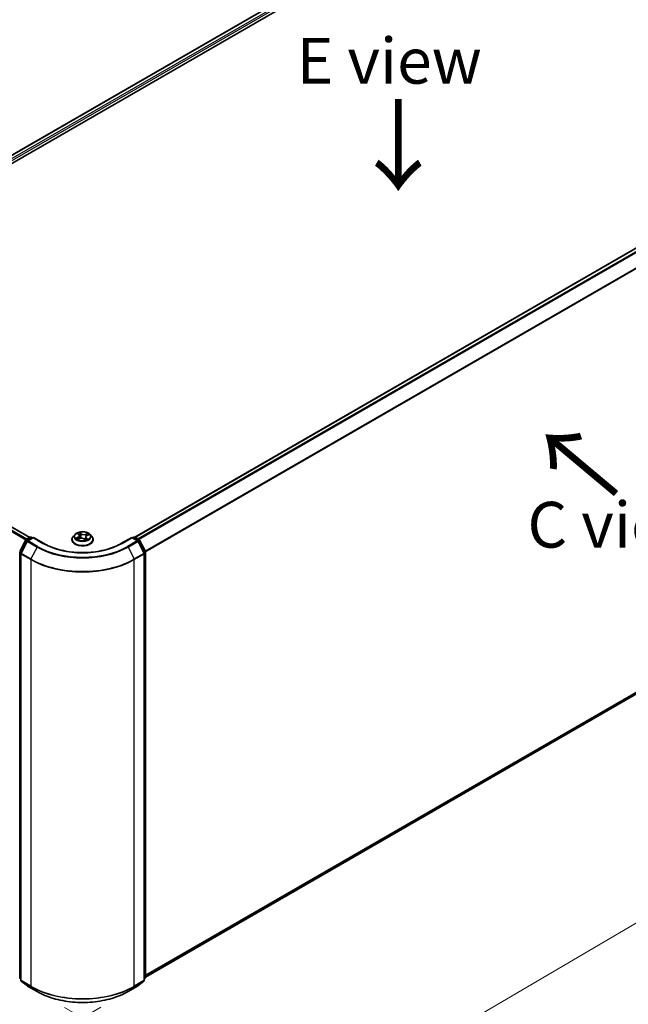
# Model space of a CAD drawing. Units: millimetres. Extents: x 36 to 7199, y 20 to 1425.
# Drawn here: x 177 to 260, y 488 to 623 of the extents above; entities that cross this region are included whole.
import ezdxf

# ---------------------------------------------------------------- set-up
doc = ezdxf.new("R2010")
doc.units = ezdxf.units.MM
doc.header["$LTSCALE"] = 2.5
doc.layers.get('Defpoints').update_dxf_attribs({"lineweight": 25})
for name, color, linetype, lineweight in [('Dimension (ISO)', 7, 'Continuous', 18), ('Symbol (ISO)', 7, 'Continuous', 18), ('Visible (ISO)', 7, 'Continuous', 35), ('Visible Narrow (ISO)', 7, 'Continuous', 25)]:
    doc.layers.add(name, color=color, linetype=linetype, lineweight=lineweight)
doc.styles.add('Note Text (TK)', font='MS PGothic.ttf')
doc.dimstyles.new('Default - Method 1b (TK)', dxfattribs={"dimscale": 2.5, "dimtxt": 2.5, "dimasz": 2.5, "dimexe": 1, "dimexo": 1.5, "dimgap": 1, "dimtad": 1, "dimtoh": 1, "dimdsep": 46, "dimtxsty": 'Note Text (TK)', "dimblk": 'OPEN', "dimcen": 0.09, "dimdle": 5, "dimclrd": 100, "dimclre": 100, "dimclrt": 7, "dimadec": 1, "dimazin": 1, "dimtfac": 1, "dimtmove": 0, "dimatfit": 3, "dimldrblk": 'OPEN', "dimfxl": 1, "dimtolj": 1, "dimlwd": -1, "dimlwe": -1, "dimarcsym": 0})

# ---------------------------------------------------------------- blocks, each defined once
blk = doc.blocks.new('_Open')
at = {"color": 0, "linetype": 'ByBlock', "lineweight": -2}
for p, q in [((-1, 0.167), (0, 0)), ((-1, -0.167), (0, 0)), ((0, 0), (-1, 0))]:
    blk.add_line(p, q, dxfattribs=at)
blk = doc.blocks.new('*D20')
at = {"layer": 'Defpoints', "color": 0}
for p in [(133.46, 519.55), (192.11, 490.24), (163.76, 473.87)]:
    blk.add_point(p, dxfattribs=at)
at = {"layer": 'Dimension (ISO)', "color": 100}
for p, q in [((129.75, 517.41), (107.63, 504.64)), ((115.47, 502.86), (158.4, 477.09)), ((188.39, 488.1), (161.28, 472.45))]:
    blk.add_line(p, q, dxfattribs=at)
at = {"layer": 'Dimension (ISO)', "color": 100, "xscale": 6.25, "yscale": 6.25, "zscale": 6.25}
for p, rotation in [((110.11, 506.07), 149.028418492046), ((163.76, 473.87), 329.028418492046)]:
    blk.add_blockref('_Open', p, dxfattribs=dict(at, rotation=rotation))
at = {"layer": 'Dimension (ISO)', "color": 7, "insert": (134.76, 497.17), "char_height": 6.25, "attachment_point": 4, "rotation": 329.0284, "style": 'Note Text (TK)'}
blk.add_mtext('\\A1;{\\Q29.028;\\W0.825;\\H0.816x;160}', dxfattribs=at)
blk = doc.blocks.new('*D21')
at = {"layer": 'Defpoints', "color": 0}
for p in [(309.03, 560.38), (179.68, 490.24), (212.87, 471.08)]:
    blk.add_point(p, dxfattribs=at)
at = {"layer": 'Dimension (ISO)', "color": 100}
for p, q in [((312.76, 558.22), (339.71, 542.67)), ((331.83, 540.94), (218.26, 474.24)), ((183.41, 488.08), (215.36, 469.64))]:
    blk.add_line(p, q, dxfattribs=at)
at = {"layer": 'Dimension (ISO)', "color": 100, "xscale": 6.25, "yscale": 6.25, "zscale": 6.25}
for p, rotation in [((337.22, 544.1), 30.42433545089358), ((212.87, 471.08), 210.4243354508935)]:
    blk.add_blockref('_Open', p, dxfattribs=dict(at, rotation=rotation))
at = {"layer": 'Dimension (ISO)', "color": 7, "insert": (268.64, 509.69), "char_height": 6.25, "attachment_point": 4, "rotation": 30.4243, "style": 'Note Text (TK)'}
blk.add_mtext('\\A1;{\\Q-29.576;\\W0.820;\\H0.816x;360}', dxfattribs=at)

msp = doc.modelspace()

# ---------------------------------------------------------------- linework, layer by layer
at = {"layer": 'Visible (ISO)'}
for p, q in [((138.2647, 581.5022), (251.4018, 646.8219)), ((139.4104, 583.3001), (248.9723, 646.5557)), ((302.592, 615.5984), (193.03, 552.3427)), ((139.8953, 574.6919), (178.6758, 552.3019)), ((194.4882, 492.2299), (303.1166, 554.9465)), ((177.3047, 550.3843), (178.0972, 551.9399)), ((178.309, 551.7764), (177.4815, 550.1521)), ((178.1558, 552.0017), (178.7422, 552.3403)), ((179.1708, 552.3019), (178.3677, 551.8382)), ((178.8922, 552.3403), (179.0647, 552.2407)), ((179.1708, 552.2512), (179.1708, 552.3019)), ((180.5539, 551.5034), (179.1708, 552.3019)), ((184.4383, 552.0063), (184.4383, 552.0229)), ((184.8629, 552.7246), (184.6149, 552.4479)), ((185.214, 552.8206), (185.3805, 552.6796)), ((185.2287, 552.0534), (185.4884, 552.1557)), ((185.4626, 552.5395), (185.5032, 552.1612)), ((186.0979, 552.0942), (186.2742, 551.9556)), ((186.314, 552.3661), (186.2703, 551.9587)), ((186.5027, 552.57), (186.7551, 552.677)), ((186.9137, 552.7246), (187.1617, 552.4479)), ((187.3383, 552.0063), (187.3383, 552.0229)), ((192.6058, 552.3019), (191.2227, 551.5034)), ((192.6058, 552.3019), (192.6058, 552.2512)), ((193.409, 551.8382), (192.6058, 552.3019)), ((192.7119, 552.2407), (192.8844, 552.3403)), ((193.0344, 552.3403), (193.6208, 552.0017)), ((194.2951, 550.1521), (193.4676, 551.7764)), ((193.6794, 551.9399), (194.4719, 550.3843)), ((177.4652, 550.084), (177.4652, 491.7931)), ((194.3115, 491.7931), (194.3115, 550.084)), ((194.4882, 550.3163), (194.4882, 492.1732)), ((177.4652, 491.9587), (177.3441, 492.0566)), ((177.5209, 491.6765), (178.3484, 491.0076)), ((193.4283, 491.0076), (194.2558, 491.6765)), ((194.4325, 492.0566), (194.3115, 491.9587)), ((178.3677, 490.9944), (179.6758, 490.2391)), ((192.1008, 490.2391), (193.409, 490.9944))]:
    msp.add_line(p, q, dxfattribs=at)
for centre, start, end in [((178.2308, 551.8718), 120, 153.004492), ((178.4427, 551.7083), 120, 153.004492), ((178.8172, 552.2104), 60, 120), ((192.9594, 552.2104), 60, 120), ((193.334, 551.7083), 26.995508, 60), ((193.5458, 551.8718), 26.995508, 60), ((194.3382, 550.3163), 0, 26.995508), ((177.6152, 550.084), 153.004492, 180), ((194.1615, 550.084), 0, 26.995508), ((177.4384, 492.1732), 180, 231.051724), ((177.6152, 491.7931), 180, 231.051724), ((194.1615, 491.7931), 308.948276, 0), ((194.3382, 492.1732), 308.948276, 0), ((178.4427, 491.1243), 231.051724, 240), ((193.334, 491.1243), 300, 308.948276)]:
    msp.add_arc(centre, 0.15, start, end, dxfattribs=at)
for points, knots in [([(186.9137, 552.7246), (186.8523, 552.793), (186.7744, 552.8531), (186.5906, 552.9564), (186.4835, 552.999), (186.2536, 553.0611), (186.131, 553.0807), (185.8823, 553.0958), (185.7563, 553.0914), (185.5126, 553.059), (185.3949, 553.0309), (185.1786, 552.9529), (185.0801, 552.9028), (184.9462, 552.8069), (184.9013, 552.7674), (184.8629, 552.7246)], [6.1449529, 6.1449529, 6.1449529, 6.1449529, 6.46596583, 6.46596583, 6.80039443, 6.80039443, 7.13347188, 7.13347188, 7.46478532, 7.46478532, 7.79652123, 7.79652123, 8.13049919, 8.13049919, 8.33141233, 8.33141233, 8.33141233, 8.33141233]), ([(184.6149, 552.4479), (184.5925, 552.4229), (184.5721, 552.3972), (184.5351, 552.344), (184.5186, 552.3167), (184.49, 552.2606), (184.4778, 552.2319), (184.4582, 552.1734), (184.4508, 552.1436), (184.4408, 552.0835), (184.4383, 552.0532), (184.4383, 552.0229)], [2.048227023, 2.048227023, 2.048227023, 2.048227023, 2.143740345, 2.143740345, 2.239253667, 2.239253667, 2.33476699, 2.33476699, 2.430280312, 2.430280312, 2.525793635, 2.525793635, 2.525793635, 2.525793635]), ([(184.4383, 552.0063), (184.4383, 551.9168), (184.4619, 551.8277), (184.5533, 551.6568), (184.6228, 551.5755), (184.8021, 551.428), (184.9135, 551.3625), (185.1655, 551.2555), (185.3061, 551.2142), (185.6019, 551.1598), (185.7569, 551.1466), (186.0661, 551.1495), (186.2201, 551.1656), (186.5123, 551.2253), (186.6503, 551.2691), (186.8968, 551.3808), (187.0051, 551.4488), (187.18, 551.603), (187.2467, 551.6893), (187.3212, 551.8539), (187.3383, 551.93), (187.3383, 552.0063)], [2.52579363, 2.52579363, 2.52579363, 2.52579363, 2.82550421, 2.82550421, 3.13791519, 3.13791519, 3.46240823, 3.46240823, 3.78813617, 3.78813617, 4.11288665, 4.11288665, 4.4372415, 4.4372415, 4.7620756, 4.7620756, 5.087873, 5.087873, 5.41178805, 5.41178805, 5.66738629, 5.66738629, 5.66738629, 5.66738629]), ([(185.1493, 552.1569), (185.1548, 552.1501), (185.1611, 552.143), (185.1751, 552.1284), (185.1829, 552.121), (185.1999, 552.1059), (185.2091, 552.0983), (185.2292, 552.0831), (185.2399, 552.0754), (185.2531, 552.0667), (185.2549, 552.0656), (185.2567, 552.0645)], [2.962165753, 2.962165753, 2.962165753, 2.962165753, 3.033076994, 3.033076994, 3.103988235, 3.103988235, 3.174899475, 3.174899475, 3.245810716, 3.245810716, 3.256566084, 3.256566084, 3.256566084, 3.256566084]), ([(185.4626, 552.5395), (185.4615, 552.5499), (185.4594, 552.5601), (185.4534, 552.5803), (185.4495, 552.5902), (185.44, 552.6096), (185.4344, 552.6191), (185.4216, 552.6374), (185.4144, 552.6463), (185.3985, 552.6634), (185.3898, 552.6717), (185.3805, 552.6796)], [5.729289644, 5.729289644, 5.729289644, 5.729289644, 5.836578118, 5.836578118, 5.943866592, 5.943866592, 6.051155066, 6.051155066, 6.158443541, 6.158443541, 6.265732015, 6.265732015, 6.265732015, 6.265732015]), ([(186.0979, 552.0942), (186.07, 552.1162), (186.0367, 552.1353), (185.9625, 552.1665), (185.9216, 552.1787), (185.8355, 552.1953), (185.7904, 552.1998), (185.7, 552.2006), (185.6547, 552.197), (185.5679, 552.182), (185.5263, 552.1706), (185.4884, 552.1557)], [0.01745329, 0.01745329, 0.01745329, 0.01745329, 0.32463124, 0.32463124, 0.63180919, 0.63180919, 0.93898714, 0.93898714, 1.24616509, 1.24616509, 1.55334303, 1.55334303, 1.55334303, 1.55334303]), ([(186.272, 551.9573), (186.2872, 551.9616), (186.3022, 551.9661), (186.3338, 551.9764), (186.3503, 551.9822), (186.3823, 551.9944), (186.3977, 552.0008), (186.4275, 552.0139), (186.4418, 552.0207), (186.4692, 552.0346), (186.4823, 552.0417), (186.4947, 552.049)], [4.550249388, 4.550249388, 4.550249388, 4.550249388, 4.609973534, 4.609973534, 4.679394231, 4.679394231, 4.748814928, 4.748814928, 4.818235625, 4.818235625, 4.887656322, 4.887656322, 4.887656322, 4.887656322]), ([(186.5027, 552.57), (186.4816, 552.5611), (186.4617, 552.551), (186.425, 552.5288), (186.4082, 552.5167), (186.3783, 552.4907), (186.365, 552.4768), (186.3428, 552.4474), (186.3337, 552.4319), (186.3202, 552.3997), (186.3158, 552.383), (186.314, 552.3661)], [1.588249619, 1.588249619, 1.588249619, 1.588249619, 1.763377751, 1.763377751, 1.938505883, 1.938505883, 2.113634015, 2.113634015, 2.288762147, 2.288762147, 2.463890279, 2.463890279, 2.463890279, 2.463890279]), ([(187.3383, 552.0229), (187.3383, 552.0532), (187.3358, 552.0835), (187.3258, 552.1436), (187.3184, 552.1734), (187.2988, 552.2319), (187.2866, 552.2606), (187.258, 552.3167), (187.2415, 552.344), (187.2046, 552.3972), (187.1841, 552.4229), (187.1617, 552.4479)], [5.667386288, 5.667386288, 5.667386288, 5.667386288, 5.762899611, 5.762899611, 5.858412933, 5.858412933, 5.953926256, 5.953926256, 6.049439578, 6.049439578, 6.1449529, 6.1449529, 6.1449529, 6.1449529]), ([(191.2227, 551.5034), (190.668, 551.1831), (190.0227, 550.9121), (188.6153, 550.4981), (187.8534, 550.3551), (186.2893, 550.2121), (185.4873, 550.2121), (183.9232, 550.3551), (183.1613, 550.4981), (181.7539, 550.9121), (181.1086, 551.1831), (180.5539, 551.5034)], [3.14159265, 3.14159265, 3.14159265, 3.14159265, 3.45575192, 3.45575192, 3.76991118, 3.76991118, 4.08407045, 4.08407045, 4.39822972, 4.39822972, 4.71238898, 4.71238898, 4.71238898, 4.71238898]), ([(179.6758, 490.2391), (180.3303, 489.8613), (181.0855, 489.5448), (182.7254, 489.0623), (183.6099, 488.8965), (185.4238, 488.7307), (186.3528, 488.7307), (188.1667, 488.8965), (189.0512, 489.0623), (190.6911, 489.5448), (191.4463, 489.8613), (192.1008, 490.2391)], [1.57079633, 1.57079633, 1.57079633, 1.57079633, 1.88495559, 1.88495559, 2.19911486, 2.19911486, 2.51327412, 2.51327412, 2.82743339, 2.82743339, 3.14159265, 3.14159265, 3.14159265, 3.14159265])]:
    msp.add_open_spline(points, degree=3, knots=knots, dxfattribs=at)
at = {"layer": 'Visible Narrow (ISO)'}
for p, q in [((139.4543, 583.2748), (249.0473, 646.5483)), ((249.4219, 646.332), (139.8228, 583.055)), ((139.9264, 582.8698), (249.5279, 646.1483)), ((193.074, 552.3174), (302.667, 615.5909)), ((303.0416, 615.3747), (193.4486, 552.1011)), ((193.5683, 552.032), (303.1231, 615.2835)), ((303.9506, 613.6592), (194.4454, 550.4363)), ((194.484, 550.3518), (303.9751, 613.5666)), ((139.8203, 574.6844), (178.6319, 552.2766)), ((139.3642, 574.3771), (178.139, 551.9904)), ((178.2573, 552.0603), (139.4457, 574.4682)), ((303.9751, 555.684), (194.4882, 492.4717)), ((194.4882, 492.4217), (303.9506, 555.6198)), ((303.1231, 554.9509), (194.4882, 492.2306)), ((177.3569, 550.3476), (178.1493, 551.9032)), ((177.5337, 550.1153), (178.3612, 551.7397)), ((178.1493, 551.9032), (178.3252, 551.8016)), ((178.2308, 551.9943), (178.8172, 552.3329)), ((178.4344, 551.8768), (178.2308, 551.9943)), ((178.3612, 551.7397), (179.6693, 550.9844)), ((178.4427, 551.8308), (179.1708, 552.2512)), ((179.7508, 551.0756), (178.4427, 551.8308)), ((178.8172, 552.3329), (179.0208, 552.2153)), ((179.1708, 552.2512), (180.4789, 551.4959)), ((185.2642, 552.3432), (184.95, 552.2101)), ((185.0814, 552.2293), (185.2789, 552.313)), ((185.1448, 552.8669), (185.3643, 552.6809)), ((185.1755, 552.026), (185.4976, 552.1528)), ((185.2789, 552.313), (185.2931, 552.0788)), ((185.6942, 552.8157), (185.4635, 552.9971)), ((185.5291, 552.9026), (185.6741, 552.7885)), ((185.6741, 552.7885), (185.6448, 552.4371)), ((186.0824, 552.095), (186.3131, 551.9136)), ((186.6011, 552.8846), (186.279, 552.7578)), ((186.2931, 552.7273), (186.4956, 552.807)), ((186.2931, 552.7273), (186.3135, 552.371)), ((186.3155, 552.3767), (186.3135, 552.371)), ((186.3917, 552.203), (186.3736, 551.9911)), ((186.3917, 552.203), (186.5297, 552.0861)), ((186.6318, 552.0438), (186.4123, 552.2297)), ((186.4687, 552.0407), (186.4637, 552.0318)), ((186.5124, 552.5674), (186.8267, 552.7006)), ((191.2977, 551.4959), (192.6058, 552.2512)), ((193.334, 551.8308), (192.0258, 551.0756)), ((192.1073, 550.9844), (193.4154, 551.7397)), ((192.6058, 552.2512), (193.334, 551.8308)), ((192.7558, 552.2153), (192.9594, 552.3329)), ((192.9594, 552.3329), (193.5458, 551.9943)), ((193.5458, 551.9943), (193.3422, 551.8768)), ((193.4154, 551.7397), (194.2429, 550.1153)), ((193.4514, 551.8016), (193.6273, 551.9032)), ((193.6273, 551.9032), (194.4197, 550.3476)), ((179.6693, 550.9844), (178.8418, 549.3601)), ((192.1073, 550.9844), (192.9348, 549.3601)), ((177.3323, 492.112), (177.3323, 550.255)), ((177.3323, 550.255), (177.4881, 550.1651)), ((177.5302, 550.2476), (177.3569, 550.3476)), ((177.5091, 550.0227), (178.8172, 549.2675)), ((177.5091, 491.7319), (177.5091, 550.0227)), ((178.8418, 549.3601), (177.5337, 550.1153)), ((178.8172, 549.2675), (178.8172, 490.9766)), ((194.2429, 550.1153), (192.9348, 549.3601)), ((192.9594, 549.2675), (194.2675, 550.0227)), ((192.9594, 490.9766), (192.9594, 549.2675)), ((194.4197, 550.3476), (194.2465, 550.2476)), ((194.2675, 550.0227), (194.2675, 491.7319)), ((194.2885, 550.1651), (194.4443, 550.255)), ((194.4443, 550.255), (194.4443, 492.112)), ((177.4652, 492.0353), (177.3323, 492.112)), ((177.4652, 491.9603), (177.3569, 492.0478)), ((177.3569, 492.0478), (177.4652, 491.9853)), ((178.8172, 490.9766), (177.5091, 491.7319)), ((177.5337, 491.6677), (178.8418, 490.9124)), ((178.3612, 490.9988), (177.5337, 491.6677)), ((192.9348, 490.9124), (194.2429, 491.6677)), ((194.2675, 491.7319), (192.9594, 490.9766)), ((194.2429, 491.6677), (193.4154, 490.9988)), ((194.4443, 492.112), (194.3115, 492.0353)), ((194.4197, 492.0478), (194.3115, 491.9603)), ((194.3115, 491.9853), (194.4197, 492.0478)), ((179.6693, 490.2436), (178.3612, 490.9988)), ((179.6693, 490.2436), (178.8418, 490.9124)), ((193.4154, 490.9988), (192.1073, 490.2436)), ((192.1073, 490.2436), (192.9348, 490.9124))]:
    msp.add_line(p, q, dxfattribs=at)
msp.add_ellipse((185.8883, 552.4553), major_axis=(-1.0707, 0), ratio=0.57735027, dxfattribs=at)
for centre, major_axis, ratio, start_param, end_param in [((178.2308, 551.8718), (-0.1337, 0.0681), 0.07392213, 0, 0.95337534), ((178.2308, 551.8718), (0.075, 0.1299), 0.57735027, 0.78539816, 1.66145621), ((178.2308, 551.8718), (-0.075, 0.1299), 0.57735027, 5.49778714, 6.28318531), ((178.4427, 551.7083), (-0.1337, 0.0681), 0.07392213, 0, 0.95337534), ((178.4427, 551.7083), (0.075, 0.1299), 0.57735027, 0.78539816, 1.66145621), ((178.4427, 551.7083), (-0.075, 0.1299), 0.57735027, 5.49778714, 6.28318531), ((178.8172, 552.2104), (-0.075, 0.1299), 0.57735027, 5.49778714, 6.28318531), ((178.8172, 552.2104), (0.075, 0.1299), 0.57735027, 0, 0.78539816), ((185.8883, 552.0674), (-1.4338, 0), 0.57735027, 5.8056187, 9.90234457), ((185.8883, 552.0229), (-1.45, 0), 0.57735027, 0, 3.14159265), ((185.8883, 552.0063), (1.45, 0), 0.57735027, 3.14159265, 6.28318531), ((185.8883, 552.4182), (-1.1546, 0), 0.57735027, 5.8056187, 9.90234457), ((185.8883, 552.4553), (1.03, 0), 0.57735027, 3.56670715, 3.94807619), ((185.0961, 552.2195), (-0.0064, -0.0242), 0.68843687, 4.4811942, 5.87637637), ((185.8883, 552.4553), (-1.03, 0), 0.57735027, 5.13750348, 5.51887252), ((185.1779, 552.16), (-0.021, -0.0136), 0.67702243, 4.9987214, 6.08293498), ((185.2675, 552.7972), (-0.0213, -0.0131), 0.22442159, 0.86876468, 0.96336786), ((185.0115, 552.542), (0.4271, 0), 0.57735027, 5.34564129, 6.88153103), ((185.2642, 552.3228), (0.0098, -0.023), 0.48317785, 0.93799543, 2.4215253), ((185.0115, 552.5234), (0.452, 0), 0.57735027, 5.34564129, 6.34508866), ((185.8883, 552.3419), (0.8061, 0), 0.57735027, 2.00669517, 2.2812386), ((185.3643, 552.6605), (0.0162, 0.0191), 0.67464545, 0, 0.89813623), ((185.4976, 552.1324), (-0.0092, 0.0233), 0.45991323, 5.57534334, 6.28318531), ((185.7382, 551.9491), (0.4271, 0), 0.57735027, 0.63325231, 2.16914205), ((185.509, 552.8958), (-0.0221, -0.0118), 0.25593704, 1.16407448, 2.55925665), ((185.5574, 552.7612), (-0.0245, -0.005), 0.19125858, 3.71400065, 5.06942377), ((185.6248, 552.4304), (-0.0245, -0.005), 0.1912214, 3.7139959, 5.06504185), ((185.6942, 552.7952), (-0.0155, -0.0197), 0.65818374, 4.01555619, 5.49908605), ((186.0385, 552.9429), (0.452, 0), 0.57735027, 3.77484496, 5.31073471), ((186.0385, 552.9616), (-0.4271, 0), 0.57735027, 0.63325231, 2.16914205), ((186.0824, 552.0746), (0.0155, 0.0197), 0.65818374, 0, 0.87396353), ((186.1851, 552.0261), (-0.0221, 0.0116), 0.34126903, 4.19539601, 5.19300684), ((186.1851, 552.0261), (0.0124, -0.0217), 0.0079469, 1.51069422, 2.15617532), ((186.1851, 552.0261), (0.0109, 0.0225), 0.52456484, 4.58259384, 4.9969987), ((185.8883, 551.8126), (-0.4844, 0), 0.57735027, 3.79523031, 4.01468734), ((185.8883, 551.8037), (0.4737, 0), 0.57735027, 0.63053237, 0.80514491), ((186.2676, 551.9811), (0.0023, -0.0249), 0.88929797, 0.12875788, 0.16522746), ((186.279, 552.7374), (0.0092, -0.0233), 0.45991323, 0.95022083, 2.43375069), ((186.7652, 552.3686), (-0.4271, 0), 0.57735027, 5.34564129, 6.88153103), ((186.7652, 552.35), (-0.452, 0), 0.57735027, 6.22128195, 6.88153103), ((185.8883, 552.4553), (1.03, 0), 0.57735027, 5.13750348, 5.51887252), ((186.3276, 552.3609), (-0.0236, 0.0082), 0.26299143, 5.38140427, 5.43700324), ((186.4123, 552.2093), (-0.0162, -0.0191), 0.67464545, 4.03972888, 5.52325875), ((186.4367, 552.6742), (-0.0236, 0.0082), 0.26302024, 4.08157092, 5.43699404), ((185.8883, 552.3419), (0.8061, 0), 0.57735027, 0.57725406, 0.7956992), ((186.4481, 552.0344), (-0.0217, 0.0123), 0.77634969, 3.83632707, 4.08018625), ((186.5096, 552.7969), (-0.0186, 0.0167), 0.09961534, 0.81250016, 2.20768233), ((186.5124, 552.547), (-0.0098, 0.023), 0.48317785, 5.56311795, 6.28318531), ((186.5092, 552.0798), (0.0032, -0.0248), 0.85778252, 0.32243627, 1.71761844), ((185.8883, 552.4553), (-1.03, 0), 0.57735027, 3.56670715, 3.94807619), ((192.9594, 552.2104), (-0.075, 0.1299), 0.57735027, 5.49778714, 6.28318531), ((192.9594, 552.2104), (0.075, 0.1299), 0.57735027, 0, 0.78539816), ((193.334, 551.7083), (0.075, 0.1299), 0.57735027, 0, 0.78539816), ((193.334, 551.7083), (0.075, -0.1299), 0.57735027, 1.48013644, 2.35619449), ((193.334, 551.7083), (0.1337, 0.0681), 0.07392213, 5.32980996, 6.28318531), ((193.5458, 551.8718), (0.075, 0.1299), 0.57735027, 0, 0.78539816), ((193.5458, 551.8718), (0.075, -0.1299), 0.57735027, 1.48013644, 2.35619449), ((193.5458, 551.8718), (0.1337, 0.0681), 0.07392213, 5.32980996, 6.28318531), ((177.4384, 550.3163), (-0.1337, 0.0681), 0.07392213, 0, 0.95337534), ((179.7508, 550.9531), (-0.075, -0.1299), 0.57735027, 3.92699082, 4.80304887), ((185.8883, 554.575), (8.795, 0), 0.57735027, 3.92699082, 5.49778714), ((185.8883, 554.619), (-8.6797, 0), 0.57735027, 0.78539816, 2.35619449), ((180.4789, 551.3735), (0.075, 0.1299), 0.57735027, 0, 0.78539816), ((185.8883, 554.619), (7.65, 0), 0.57735027, 3.92699082, 5.49778714), ((191.2977, 551.3735), (-0.075, 0.1299), 0.57735027, 5.49778714, 6.28318531), ((192.0258, 550.9531), (0.075, -0.1299), 0.57735027, 1.48013644, 2.35619449), ((194.3382, 550.3163), (0.1337, 0.0681), 0.07392213, 5.32980996, 6.28318531), ((177.4384, 550.3163), (-0.15, 0), 0.57735027, 0, 0.78539816), ((177.4384, 550.3163), (0.075, 0.1299), 0.57735027, 1.66145621, 2.35619449), ((177.6152, 550.084), (-0.15, 0), 0.57735027, 0, 0.78539816), ((177.6152, 550.084), (-0.1337, 0.0681), 0.07392213, 0, 0.95337534), ((177.6152, 550.084), (0.075, 0.1299), 0.57735027, 1.66145621, 2.35619449), ((178.9233, 549.3287), (0.075, 0.1299), 0.57735027, 1.66145621, 2.35619449), ((185.8883, 553.35), (10, 0), 0.57735027, 3.92699082, 5.49778714), ((185.8883, 553.4284), (-9.9652, 0), 0.57735027, 0.78539816, 2.35619449), ((192.8533, 549.3287), (-0.075, 0.1299), 0.57735027, 3.92699082, 4.62172909), ((194.1615, 550.084), (0.1337, 0.0681), 0.07392213, 5.32980996, 6.28318531), ((194.1615, 550.084), (0.075, -0.1299), 0.57735027, 0.78539816, 1.48013644), ((194.1615, 550.084), (0.15, 0), 0.57735027, 5.49778714, 6.28318531), ((194.3382, 550.3163), (0.075, -0.1299), 0.57735027, 0.78539816, 1.48013644), ((194.3382, 550.3163), (0.15, 0), 0.57735027, 5.49778714, 6.28318531), ((177.4384, 492.1732), (-0.15, 0), 0.57735027, 0, 0.78539816), ((177.4384, 492.1732), (-0.075, -0.1299), 0.57735027, 5.49778714, 6.19252542), ((177.4384, 492.1732), (-0.0943, -0.1167), 0.8131434, 0, 0.12734403), ((177.6152, 491.7931), (-0.15, 0), 0.57735027, 0, 0.78539816), ((177.6152, 491.7931), (-0.075, -0.1299), 0.57735027, 5.49778714, 6.19252542), ((177.6152, 491.7931), (-0.0943, -0.1167), 0.8131434, 0, 0.12734403), ((194.1615, 491.7931), (0.075, -0.1299), 0.57735027, 0.09065989, 0.78539816), ((194.1615, 491.7931), (0.0943, -0.1167), 0.8131434, 6.15584128, 6.28318531), ((194.1615, 491.7931), (0.15, 0), 0.57735027, 5.49778714, 6.28318531), ((194.3382, 492.1732), (0.075, -0.1299), 0.57735027, 0.09065989, 0.78539816), ((194.3382, 492.1732), (0.0943, -0.1167), 0.8131434, 6.15584128, 6.28318531), ((194.3382, 492.1732), (0.15, 0), 0.57735027, 5.49778714, 6.28318531), ((178.4427, 491.1243), (-0.0943, -0.1167), 0.8131434, 0, 0.12734403), ((178.4427, 491.1243), (-0.075, -0.1299), 0.57735027, 6.19252542, 6.28318531), ((178.9233, 491.0379), (-0.075, -0.1299), 0.57735027, 5.49778714, 6.19252542), ((185.8883, 495.0591), (-10, 0), 0.57735027, 0.78539816, 2.35619449), ((185.8883, 494.9807), (9.9652, 0), 0.57735027, 3.92699082, 5.49778714), ((179.7508, 490.369), (-0.075, -0.1299), 0.57735027, 6.19252542, 6.28318531), ((185.8883, 493.8341), (-8.795, 0), 0.57735027, 0.78539816, 2.35619449), ((192.0258, 490.369), (0.075, -0.1299), 0.57735027, 0, 0.09065989), ((192.8533, 491.0379), (0.075, -0.1299), 0.57735027, 0.09065989, 0.78539816), ((193.334, 491.1243), (0.075, -0.1299), 0.57735027, 0, 0.09065989), ((193.334, 491.1243), (0.0943, -0.1167), 0.8131434, 6.15584128, 6.28318531)]:
    msp.add_ellipse(centre, major_axis=major_axis, ratio=ratio, start_param=start_param, end_param=end_param, dxfattribs=at)
for points, knots in [([(185.0814, 552.2293), (185.0718, 552.2286), (185.0612, 552.2278), (185.0327, 552.2251), (185.0142, 552.2228), (184.9802, 552.217), (184.965, 552.2138), (184.95, 552.2101)], [-0.0320559737, -0.0320559737, -0.0320559737, -0.0320559737, -0.0236501899, -0.0236501899, -0.0102009359, -0.0102009359, 0.0003383294, 0.0003383294, 0.0003383294, 0.0003383294]), ([(184.95, 552.2101), (184.9657, 552.2117), (184.9817, 552.2122), (185.0171, 552.2111), (185.0362, 552.2088), (185.0646, 552.2037), (185.0748, 552.2013), (185.0837, 552.199)], [-0.0003383294, -0.0003383294, -0.0003383294, -0.0003383294, 0.0102009359, 0.0102009359, 0.0236501899, 0.0236501899, 0.0320559737, 0.0320559737, 0.0320559737, 0.0320559737]), ([(185.1632, 552.1698), (185.1535, 552.1848), (185.1414, 552.1976), (185.1138, 552.2176), (185.0982, 552.2249), (185.0814, 552.2293)], [0, 0, 0, 0, 0.0145850634, 0.0145850634, 0.0289828459, 0.0289828459, 0.0289828459, 0.0289828459]), ([(185.0837, 552.199), (185.0989, 552.1951), (185.1129, 552.1886), (185.1342, 552.1733), (185.1422, 552.1657), (185.1493, 552.1569)], [-0.0289828459, -0.0289828459, -0.0289828459, -0.0289828459, -0.0145850634, -0.0145850634, -0.0042973591, -0.0042973591, -0.0042973591, -0.0042973591]), ([(185.2577, 552.7858), (185.2532, 552.7933), (185.2479, 552.8003), (185.2326, 552.8174), (185.2219, 552.8265), (185.2004, 552.8415), (185.1898, 552.8476), (185.1677, 552.8585), (185.1562, 552.8631), (185.1448, 552.8669)], [0, 0, 0, 0, 0.0059340385, 0.0059340385, 0.0154285, 0.0154285, 0.0237449879, 0.0237449879, 0.0323943032, 0.0323943032, 0.0323943032, 0.0323943032]), ([(185.1448, 552.8669), (185.1546, 552.8616), (185.1646, 552.8558), (185.1838, 552.8436), (185.1931, 552.8371), (185.2061, 552.8271), (185.2101, 552.8239), (185.214, 552.8206)], [-0.0323943032, -0.0323943032, -0.0323943032, -0.0323943032, -0.0237449879, -0.0237449879, -0.0154285, -0.0154285, -0.0116409886, -0.0116409886, -0.0116409886, -0.0116409886]), ([(185.2437, 552.0594), (185.2425, 552.0594), (185.2413, 552.0595), (185.2313, 552.0594), (185.2232, 552.0577), (185.2085, 552.0519), (185.2019, 552.0481), (185.1887, 552.0385), (185.1821, 552.0326), (185.1755, 552.026)], [0.0046118251, 0.0046118251, 0.0046118251, 0.0046118251, 0.0059340385, 0.0059340385, 0.0154285, 0.0154285, 0.0237449879, 0.0237449879, 0.0323943032, 0.0323943032, 0.0323943032, 0.0323943032]), ([(185.1755, 552.026), (185.1846, 552.0317), (185.1938, 552.037), (185.2116, 552.0462), (185.2201, 552.0501), (185.2287, 552.0534)], [-0.0323943032, -0.0323943032, -0.0323943032, -0.0323943032, -0.0237449879, -0.0237449879, -0.0158380249, -0.0158380249, -0.0158380249, -0.0158380249]), ([(185.5291, 552.9026), (185.5224, 552.9113), (185.5162, 552.9202), (185.5007, 552.9429), (185.4919, 552.9563), (185.4766, 552.979), (185.47, 552.9884), (185.4635, 552.9971)], [-0.0320559737, -0.0320559737, -0.0320559737, -0.0320559737, -0.0236501899, -0.0236501899, -0.0102009359, -0.0102009359, 0.0003383294, 0.0003383294, 0.0003383294, 0.0003383294]), ([(185.4635, 552.9971), (185.4664, 552.988), (185.4694, 552.9776), (185.4769, 552.9516), (185.4817, 552.9356), (185.4923, 552.9078), (185.4971, 552.8968), (185.5031, 552.886)], [-0.0003383294, -0.0003383294, -0.0003383294, -0.0003383294, 0.0102009359, 0.0102009359, 0.0236501899, 0.0236501899, 0.0320559737, 0.0320559737, 0.0320559737, 0.0320559737]), ([(185.5031, 552.886), (185.5132, 552.8675), (185.5223, 552.8476), (185.5375, 552.8064), (185.5436, 552.7851), (185.548, 552.7638)], [-0.0289828459, -0.0289828459, -0.0289828459, -0.0289828459, -0.0145850634, -0.0145850634, 0, 0, 0, 0]), ([(185.5775, 552.7679), (185.5727, 552.7913), (185.5661, 552.8148), (185.5497, 552.8602), (185.54, 552.8821), (185.5291, 552.9026)], [0, 0, 0, 0, 0.0145850634, 0.0145850634, 0.0289828459, 0.0289828459, 0.0289828459, 0.0289828459]), ([(185.548, 552.7638), (185.5592, 552.7087), (185.5704, 552.6536), (185.5929, 552.5433), (185.6042, 552.4882), (185.6154, 552.4331)], [-0.0687798542, -0.0687798542, -0.0687798542, -0.0687798542, -0.0343899271, -0.0343899271, 0, 0, 0, 0]), ([(185.6448, 552.4371), (185.6336, 552.4923), (185.6224, 552.5474), (185.5999, 552.6576), (185.5887, 552.7128), (185.5775, 552.7679)], [0, 0, 0, 0, 0.0343899271, 0.0343899271, 0.0687798542, 0.0687798542, 0.0687798542, 0.0687798542]), ([(185.6154, 552.4331), (185.6315, 552.3543), (185.651, 552.2766), (185.6749, 552.1995), (185.6752, 552.1986), (185.6755, 552.1977)], [-0.0982412545, -0.0982412545, -0.0982412545, -0.0982412545, -0.0491206273, -0.0491206273, -0.0485431516, -0.0485431516, -0.0485431516, -0.0485431516]), ([(185.7021, 552.1994), (185.7014, 552.2018), (185.7007, 552.2041), (185.6781, 552.2822), (185.6598, 552.3592), (185.6448, 552.4371)], [0.04758903, 0.04758903, 0.04758903, 0.04758903, 0.0491206273, 0.0491206273, 0.0982412545, 0.0982412545, 0.0982412545, 0.0982412545]), ([(186.3135, 552.371), (186.289, 552.297), (186.2618, 552.2245), (186.215, 552.1146), (186.1973, 552.076), (186.1784, 552.0382)], [0, 0, 0, 0, 0.0491206273, 0.0491206273, 0.0764653604, 0.0764653604, 0.0764653604, 0.0764653604]), ([(186.1995, 552.0269), (186.2197, 552.0647), (186.2386, 552.1034), (186.2722, 552.1778), (186.2872, 552.2133), (186.3015, 552.2493)], [-0.0764653604, -0.0764653604, -0.0764653604, -0.0764653604, -0.0491206273, -0.0491206273, -0.0248462382, -0.0248462382, -0.0248462382, -0.0248462382]), ([(186.3131, 551.9136), (186.3102, 551.9227), (186.3073, 551.9307), (186.2997, 551.9457), (186.2949, 551.9517), (186.2843, 551.9567), (186.2795, 551.9575), (186.2736, 551.9569)], [-0.0003383294, -0.0003383294, -0.0003383294, -0.0003383294, 0.0102009359, 0.0102009359, 0.0236501899, 0.0236501899, 0.0320559737, 0.0320559737, 0.0320559737, 0.0320559737]), ([(186.2742, 551.9556), (186.2808, 551.9504), (186.2871, 551.9444), (186.3, 551.9304), (186.3066, 551.9223), (186.3131, 551.9136)], [-0.0198903562, -0.0198903562, -0.0198903562, -0.0198903562, -0.0102009359, -0.0102009359, 0.0003383294, 0.0003383294, 0.0003383294, 0.0003383294]), ([(186.4227, 552.6843), (186.4045, 552.6321), (186.3863, 552.5799), (186.3571, 552.496), (186.3461, 552.4644), (186.335, 552.4328)], [0, 0, 0, 0, 0.0343899271, 0.0343899271, 0.0552201436, 0.0552201436, 0.0552201436, 0.0552201436]), ([(186.3927, 552.5033), (186.3944, 552.5081), (186.3961, 552.5129), (186.416, 552.57), (186.4342, 552.6222), (186.4524, 552.6744)], [-0.0375655727, -0.0375655727, -0.0375655727, -0.0375655727, -0.0343899271, -0.0343899271, 0, 0, 0, 0]), ([(186.4956, 552.807), (186.4795, 552.7891), (186.4651, 552.7694), (186.4405, 552.7281), (186.4304, 552.7063), (186.4227, 552.6843)], [0, 0, 0, 0, 0.014491423, 0.014491423, 0.0289828459, 0.0289828459, 0.0289828459, 0.0289828459]), ([(186.4524, 552.6744), (186.4594, 552.6944), (186.4687, 552.7141), (186.4913, 552.7516), (186.5046, 552.7693), (186.5193, 552.7855)], [-0.0289828459, -0.0289828459, -0.0289828459, -0.0289828459, -0.014491423, -0.014491423, 0, 0, 0, 0]), ([(186.5297, 552.0861), (186.5174, 552.0845), (186.5059, 552.0799), (186.4853, 552.0646), (186.4762, 552.0539), (186.4687, 552.0407)], [0, 0, 0, 0, 0.014491423, 0.014491423, 0.0289828459, 0.0289828459, 0.0289828459, 0.0289828459]), ([(186.6011, 552.8846), (186.592, 552.8789), (186.5828, 552.8727), (186.5646, 552.8599), (186.5556, 552.8532), (186.5364, 552.8386), (186.526, 552.8305), (186.5089, 552.8172), (186.5022, 552.812), (186.4956, 552.807)], [-0.0323943032, -0.0323943032, -0.0323943032, -0.0323943032, -0.0237449879, -0.0237449879, -0.0154285, -0.0154285, -0.0059340385, -0.0059340385, 0, 0, 0, 0]), ([(186.5189, 552.0571), (186.5234, 552.0577), (186.5287, 552.0581), (186.544, 552.0587), (186.5548, 552.0585), (186.5762, 552.0565), (186.5868, 552.055), (186.6089, 552.0506), (186.6204, 552.0476), (186.6318, 552.0438)], [0, 0, 0, 0, 0.0059340385, 0.0059340385, 0.0154285, 0.0154285, 0.0237449879, 0.0237449879, 0.0323943032, 0.0323943032, 0.0323943032, 0.0323943032]), ([(186.5193, 552.7855), (186.5254, 552.7921), (186.5311, 552.799), (186.5453, 552.8166), (186.5534, 552.8273), (186.5681, 552.8462), (186.5747, 552.8546), (186.5879, 552.8706), (186.5946, 552.878), (186.6011, 552.8846)], [0, 0, 0, 0, 0.0059340385, 0.0059340385, 0.0154285, 0.0154285, 0.0237449879, 0.0237449879, 0.0323943032, 0.0323943032, 0.0323943032, 0.0323943032]), ([(186.6318, 552.0438), (186.622, 552.0491), (186.612, 552.0539), (186.5928, 552.0627), (186.5835, 552.0666), (186.5644, 552.0741), (186.5546, 552.0776), (186.5399, 552.0827), (186.5346, 552.0845), (186.5297, 552.0861)], [-0.0323943032, -0.0323943032, -0.0323943032, -0.0323943032, -0.0237449879, -0.0237449879, -0.0154285, -0.0154285, -0.0059340385, -0.0059340385, 0, 0, 0, 0]), ([(186.8267, 552.7006), (186.8109, 552.6989), (186.7949, 552.696), (186.7595, 552.6862), (186.7404, 552.6784), (186.7175, 552.6643), (186.7122, 552.6606), (186.7072, 552.6567)], [-0.0003383294, -0.0003383294, -0.0003383294, -0.0003383294, 0.0102009359, 0.0102009359, 0.0236501899, 0.0236501899, 0.027837197, 0.027837197, 0.027837197, 0.027837197]), ([(186.7551, 552.677), (186.7638, 552.6807), (186.7726, 552.684), (186.7964, 552.6924), (186.8116, 552.6968), (186.8267, 552.7006)], [-0.0164919001, -0.0164919001, -0.0164919001, -0.0164919001, -0.0102009359, -0.0102009359, 0.0003383294, 0.0003383294, 0.0003383294, 0.0003383294])]:
    msp.add_open_spline(points, degree=3, knots=knots, dxfattribs=at)
for points in [[(185.2092, 552.0984), (185.1939, 552.1222), (185.1785, 552.146), (185.1632, 552.1698)], [(185.2603, 552.7813), (185.2595, 552.7828), (185.2586, 552.7843), (185.2577, 552.7858)], [(186.1784, 552.0382), (186.1766, 552.0371), (186.1749, 552.0361), (186.1731, 552.0351)], [(186.2736, 551.9569), (186.2733, 551.9569), (186.2729, 551.9568), (186.2726, 551.9568)], [(186.4947, 552.049), (186.5022, 552.0534), (186.5104, 552.0561), (186.5189, 552.0571)]]:
    msp.add_open_spline(points, degree=3, dxfattribs=at)

# ---------------------------------------------------------------- texts
at = {"layer": 'Symbol (ISO)', "color": 7, "char_height": 6.25, "attachment_point": 5, "line_spacing_factor": 1.5, "style": 'Note Text (TK)'}
for s, insert in [('\\fＭＳ Ｐゴシック|b0|i0;E view', (227.7733, 617.4426)), ('\\fＭＳ Ｐゴシック|b0|i0;C view', (259.5024, 554.0398))]:
    msp.add_mtext(s, dxfattribs=dict(at, insert=insert))
at = {"layer": 'Symbol (ISO)', "color": 7, "char_height": 10, "attachment_point": 4, "line_spacing_factor": 1.5, "style": 'Note Text (TK)'}
for insert, rotation in [((228.8259, 612.7842), 270), ((259.2879, 558.0948), 140)]:
    msp.add_mtext('\\fMS PGothic|b0|i0;{\\H10.0000;→}', dxfattribs=dict(at, insert=insert, rotation=rotation))

# ---------------------------------------------------------------- dimensions: what is measured, and where the dimension line sits
at = {"layer": 'Dimension (ISO)', "color": 100}
for base, p1, p2, angle, text, picture, middle in [((212.8672, 471.076), (309.0254, 560.3789), (179.6758, 490.2391), 30.424335, '{\\Q-29.576;\\W0.820;\\H0.816x;360}', '*D21', (275.042, 507.5893)), ((163.7556, 473.8747), (133.4619, 519.554), (192.1073, 490.2436), 149.028418, '{\\Q29.028;\\W0.825;\\H0.816x;160}', '*D20', (136.9329, 489.9733))]:
    dim = msp.add_linear_dim(base=base, p1=p1, p2=p2, angle=angle, text=text, dimstyle='Default - Method 1b (TK)', override={"dimgap": 1, "dimtoh": 0, "dimdec": 0, "dimlfac": 0.4, "dimtol": 0, "dimlim": 0, "dimtp": 0, "dimtm": 0, "dimtdec": 0, "dimtofl": 0, "dimatfit": 1}, dxfattribs=at)
    dim.commit()
    dim.dimension.update_dxf_attribs({"geometry": picture, "text_midpoint": middle, "dimtype": 160})

doc.saveas('drawing.dxf')
